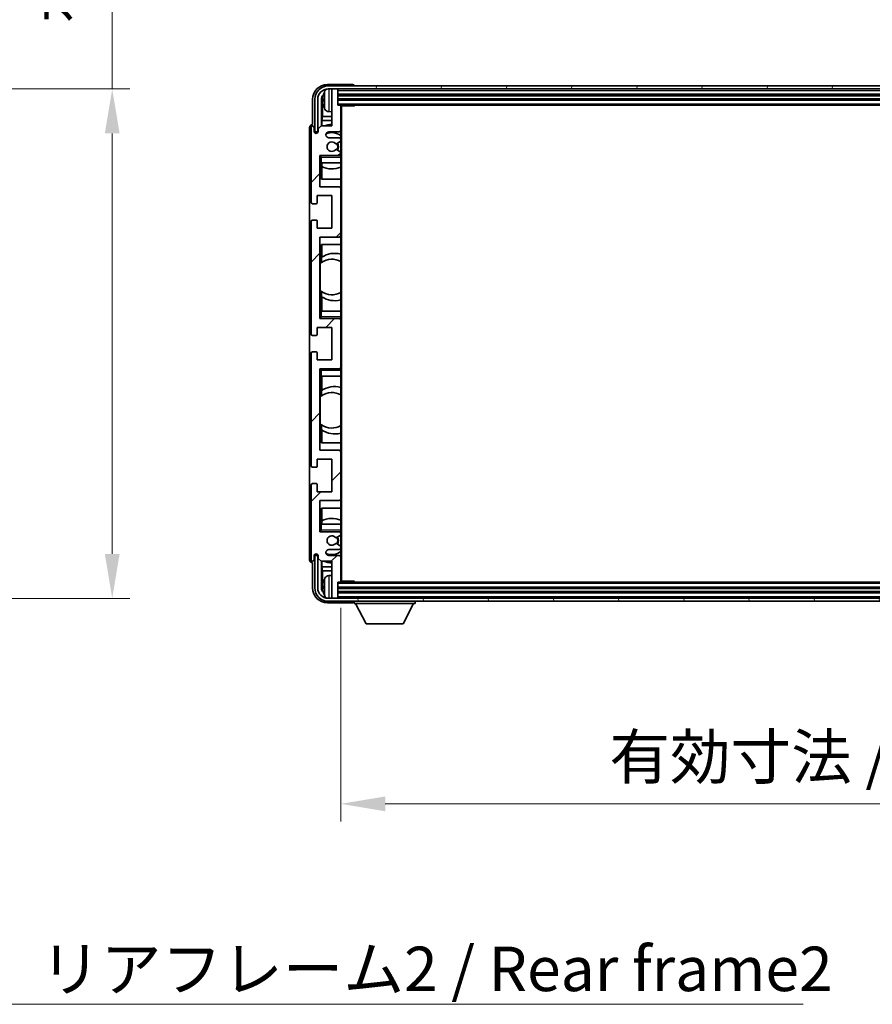
# Model space of a CAD drawing. Units: millimetres. Extents: x 8 to 12785, y 11 to 1697.
# Drawn here: x 3352 to 3640, y 1022 to 1355 of the extents above; entities that cross this region are included whole.
import ezdxf

# ---------------------------------------------------------------- set-up
doc = ezdxf.new("R2010")
doc.units = ezdxf.units.MM
for name, color, linetype, lineweight in [('Dimension (ISO)', 7, 'Continuous', 18), ('Dimension (ISO) @ 1', 7, 'Continuous', 18), ('Hatch (ISO)', 1, 'Continuous', 18), ('Symbol (ISO)', 7, 'Continuous', 18), ('Symbol (ISO) @ 1', 7, 'Continuous', 18), ('Visible (ISO)', 7, 'Continuous', 35), ('Visible Narrow (ISO)', 7, 'Continuous', 25)]:
    doc.layers.add(name, color=color, linetype=linetype, lineweight=lineweight)
doc.styles.add('Note Text (TK)', font='MS PGothic.ttf')
doc.dimstyles.new('Default - Method 1b (TK)', dxfattribs={"dimscale": 4, "dimtxt": 2.5, "dimasz": 2.5, "dimexe": 1, "dimexo": 1.5, "dimgap": 1, "dimtad": 1, "dimtoh": 1, "dimrnd": 1e-08, "dimdsep": 46, "dimtxsty": 'Note Text (TK)', "dimcen": 0.09, "dimdle": 5, "dimclrd": 100, "dimclre": 100, "dimclrt": 7, "dimadec": 1, "dimazin": 1, "dimtfac": 1, "dimtmove": 0, "dimatfit": 3, "dimfxl": 1, "dimtolj": 1, "dimlwd": -1, "dimlwe": -1, "dimarcsym": 0})
doc.dimstyles.new('Default - Method 1b (TK)$7', dxfattribs={"dimscale": 4, "dimtxt": 2.5, "dimasz": 2.5, "dimexe": 1, "dimexo": 1.5, "dimgap": 1, "dimtad": 1, "dimtoh": 1, "dimrnd": 1e-08, "dimdsep": 46, "dimtxsty": 'Note Text (TK)', "dimcen": 0.09, "dimdle": 5, "dimclrd": 100, "dimclre": 100, "dimclrt": 7, "dimadec": 1, "dimazin": 1, "dimtfac": 1, "dimtmove": 0, "dimatfit": 3, "dimfxl": 1, "dimtolj": 1, "dimlwd": -1, "dimlwe": -1, "dimarcsym": 0})

# ---------------------------------------------------------------- blocks, each defined once
blk = doc.blocks.new('*D56')
at = {"layer": 'Defpoints', "color": 0}
for p in [(3267.26, 1331.15), (3267.26, 1159.15), (3383.24, 1159.15)]:
    blk.add_point(p, dxfattribs=at)
at = {"layer": 'Dimension (ISO)', "color": 100}
for p, q in [((3383.24, 1331.15), (3383.24, 1587.09)), ((3276.26, 1331.15), (3389.24, 1331.15)), ((3383.24, 1174.15), (3383.24, 1316.15)), ((3276.26, 1159.15), (3389.24, 1159.15))]:
    blk.add_line(p, q, dxfattribs=at)
for points in [[(3380.74, 1316.15), (3385.74, 1316.15), (3383.24, 1331.15)], [(3380.74, 1174.15), (3385.74, 1174.15), (3383.24, 1159.15)]]:
    blk.add_solid(points, dxfattribs=at)
at = {"layer": 'Dimension (ISO)', "color": 7, "insert": (3367.35, 1353.36), "char_height": 15, "attachment_point": 4, "rotation": 90, "style": 'Note Text (TK)'}
blk.add_mtext('\\A1;\\fＭＳ Ｐゴシック|b0|i0;\\H15.0000;有効寸法 / Max dim. 172', dxfattribs=at)
blk = doc.blocks.new('*D59')
at = {"layer": 'Defpoints', "color": 0}
for p in [(3460.38, 1164.95), (3869.38, 1164.95), (3869.38, 1089.75)]:
    blk.add_point(p, dxfattribs=at)
at = {"layer": 'Dimension (ISO)', "color": 100}
for p, q in [((3460.38, 1155.95), (3460.38, 1083.75)), ((3869.38, 1155.95), (3869.38, 1083.75)), ((3475.38, 1089.75), (3854.38, 1089.75))]:
    blk.add_line(p, q, dxfattribs=at)
for points in [[(3475.38, 1092.25), (3475.38, 1087.25), (3460.38, 1089.75)], [(3854.38, 1092.25), (3854.38, 1087.25), (3869.38, 1089.75)]]:
    blk.add_solid(points, dxfattribs=at)
at = {"layer": 'Dimension (ISO)', "color": 7, "insert": (3551.06, 1105.64), "char_height": 15, "attachment_point": 4, "style": 'Note Text (TK)'}
blk.add_mtext('\\A1;\\fＭＳ Ｐゴシック|b0|i0;\\H15.0000;有効寸法 / Max dim. 409', dxfattribs=at)

msp = doc.modelspace()

# ---------------------------------------------------------------- hatches: boundary and pattern name
at = {"layer": 'Hatch (ISO)'}
h = msp.add_hatch(dxfattribs=at)
h.set_pattern_fill('ANSI31', color=256, scale=152.4, style=0)
h.set_pattern_definition([(45, (1494.622, -36.524), (-13.47038, 13.47038), [])])
edge = h.paths.add_edge_path()
edge.add_ellipse((3460.0806, 1164.9546), major_axis=(0, -0.3), ratio=1, start_angle=0, end_angle=90)
edge.add_line((3460.3806, 1164.9546), (3460.3806, 1173.1546))
edge.add_ellipse((3459.8806, 1173.1546), major_axis=(0.5, 0), ratio=1, start_angle=0, end_angle=90)
edge.add_line((3459.8806, 1173.6546), (3456.3806, 1173.6546))
edge.add_ellipse((3456.3806, 1174.6546), major_axis=(0, -1), ratio=1, start_angle=180, end_angle=360, ccw=False)
edge.add_line((3456.3806, 1175.6546), (3459.8806, 1175.6546))
edge.add_ellipse((3459.8806, 1176.1546), major_axis=(0, -0.5), ratio=1, start_angle=0, end_angle=90)
edge.add_line((3460.3806, 1176.1546), (3460.3806, 1176.6647))
edge.add_ellipse((3460.0806, 1176.6647), major_axis=(0.3, 0), ratio=1, start_angle=0, end_angle=60)
edge.add_line((3460.2306, 1176.9245), (3458.9574, 1177.6597))
edge.add_ellipse((3458.8074, 1177.3998), major_axis=(0.15, 0.2598), ratio=1, start_angle=0, end_angle=78.671012)
edge.add_ellipse((3457.3806, 1178.6546), major_axis=(1.2015, -1.0566), ratio=1, start_angle=82.662386, end_angle=360, ccw=False)
edge.add_ellipse((3458.8073, 1179.9094), major_axis=(-0.2253, -0.1981), ratio=1, start_angle=0, end_angle=77.981127)
edge.add_line((3458.9542, 1179.6478), (3460.2275, 1180.3628))
edge.add_ellipse((3460.0806, 1180.6244), major_axis=(0.1469, -0.2616), ratio=1, start_angle=0, end_angle=60.685474)
edge.add_line((3460.3806, 1180.6244), (3460.3806, 1181.1546))
edge.add_ellipse((3459.8806, 1181.1546), major_axis=(0.5, 0), ratio=1, start_angle=0, end_angle=90)
edge.add_line((3459.8806, 1181.6546), (3453.3806, 1181.6546))
edge.add_line((3453.3806, 1181.6546), (3453.3806, 1192.1546))
edge.add_line((3453.3806, 1192.1546), (3459.8806, 1192.1546))
edge.add_ellipse((3459.8806, 1192.6546), major_axis=(0, -0.5), ratio=1, start_angle=0, end_angle=90)
edge.add_line((3460.3806, 1192.6546), (3460.3806, 1208.6546))
edge.add_ellipse((3459.8806, 1208.6546), major_axis=(0.5, 0), ratio=1, start_angle=0, end_angle=90)
edge.add_line((3459.8806, 1209.1546), (3453.3806, 1209.1546))
edge.add_line((3453.3806, 1209.1546), (3453.3806, 1236.6546))
edge.add_line((3453.3806, 1236.6546), (3459.8806, 1236.6546))
edge.add_ellipse((3459.8806, 1237.1546), major_axis=(0, -0.5), ratio=1, start_angle=0, end_angle=90)
edge.add_line((3460.3806, 1237.1546), (3460.3806, 1253.1546))
edge.add_ellipse((3459.8806, 1253.1546), major_axis=(0.5, 0), ratio=1, start_angle=0, end_angle=90)
edge.add_line((3459.8806, 1253.6546), (3453.3806, 1253.6546))
edge.add_line((3453.3806, 1253.6546), (3453.3806, 1281.1546))
edge.add_line((3453.3806, 1281.1546), (3459.8806, 1281.1546))
edge.add_ellipse((3459.8806, 1281.6546), major_axis=(0, -0.5), ratio=1, start_angle=0, end_angle=90)
edge.add_line((3460.3806, 1281.6546), (3460.3806, 1297.6546))
edge.add_ellipse((3459.8806, 1297.6546), major_axis=(0.5, 0), ratio=1, start_angle=0, end_angle=90)
edge.add_line((3459.8806, 1298.1546), (3453.3806, 1298.1546))
edge.add_line((3453.3806, 1298.1546), (3453.3806, 1308.6546))
edge.add_line((3453.3806, 1308.6546), (3459.8806, 1308.6546))
edge.add_ellipse((3459.8806, 1309.1546), major_axis=(0, -0.5), ratio=1, start_angle=0, end_angle=90)
edge.add_line((3460.3806, 1309.1546), (3460.3806, 1309.6847))
edge.add_ellipse((3460.0806, 1309.6847), major_axis=(0.3, 0), ratio=1, start_angle=0, end_angle=60.685474)
edge.add_line((3460.2275, 1309.9463), (3458.9542, 1310.6613))
edge.add_ellipse((3458.8073, 1310.3997), major_axis=(0.1469, 0.2616), ratio=1, start_angle=0, end_angle=77.981127)
edge.add_ellipse((3457.3806, 1311.6546), major_axis=(1.2014, -1.0567), ratio=1, start_angle=82.662386, end_angle=360, ccw=False)
edge.add_ellipse((3458.8074, 1312.9093), major_axis=(-0.2253, -0.1981), ratio=1, start_angle=0, end_angle=78.671012)
edge.add_line((3458.9574, 1312.6495), (3460.2306, 1313.3846))
edge.add_ellipse((3460.0806, 1313.6444), major_axis=(0.15, -0.2598), ratio=1, start_angle=0, end_angle=60)
edge.add_line((3460.3806, 1313.6444), (3460.3806, 1314.1546))
edge.add_ellipse((3459.8806, 1314.1546), major_axis=(0.5, 0), ratio=1, start_angle=0, end_angle=90)
edge.add_line((3459.8806, 1314.6546), (3456.3806, 1314.6546))
edge.add_ellipse((3456.3806, 1315.6546), major_axis=(0, -1), ratio=1, start_angle=180, end_angle=360, ccw=False)
edge.add_line((3456.3806, 1316.6546), (3459.8806, 1316.6546))
edge.add_ellipse((3459.8806, 1317.1546), major_axis=(0, -0.5), ratio=1, start_angle=0, end_angle=90)
edge.add_line((3460.3806, 1317.1546), (3460.3806, 1325.3546))
edge.add_ellipse((3460.0806, 1325.3546), major_axis=(0.3, 0), ratio=1, start_angle=0, end_angle=90)
edge.add_line((3460.0806, 1325.6546), (3459.3806, 1325.6546))
edge.add_line((3459.3806, 1325.6546), (3459.3806, 1330.8546))
edge.add_ellipse((3459.0806, 1330.8546), major_axis=(0.3, 0), ratio=1, start_angle=0, end_angle=90)
edge.add_line((3459.0806, 1331.1546), (3457.6806, 1331.1546))
edge.add_ellipse((3457.6806, 1330.8546), major_axis=(0, 0.3), ratio=1, start_angle=0, end_angle=90)
edge.add_line((3457.3806, 1330.8546), (3457.3806, 1318.6546))
edge.add_line((3457.3806, 1318.6546), (3453.7306, 1318.6546))
edge.add_line((3453.7306, 1318.6546), (3452.7306, 1317.6546))
edge.add_line((3452.7306, 1317.6546), (3452.7306, 1316.7546))
edge.add_ellipse((3452.0556, 1316.8343), major_axis=(0.675, -0.0797), ratio=1, start_angle=193.465843, end_angle=360, ccw=False)
edge.add_line((3451.3806, 1316.7546), (3451.3806, 1318.1546))
edge.add_ellipse((3450.8806, 1318.1546), major_axis=(0.5, 0), ratio=1, start_angle=0, end_angle=180)
edge.add_line((3450.3806, 1318.1546), (3450.3806, 1292.9046))
edge.add_ellipse((3450.8806, 1292.9046), major_axis=(-0.5, 0), ratio=1, start_angle=0, end_angle=90)
edge.add_line((3450.8806, 1292.4046), (3452.0806, 1292.4046))
edge.add_ellipse((3452.0806, 1292.7046), major_axis=(0, -0.3), ratio=1, start_angle=0, end_angle=90)
edge.add_line((3452.3806, 1292.7046), (3452.3806, 1295.1546))
edge.add_line((3452.3806, 1295.1546), (3457.3806, 1295.1546))
edge.add_line((3457.3806, 1295.1546), (3457.3806, 1284.1546))
edge.add_line((3457.3806, 1284.1546), (3452.3806, 1284.1546))
edge.add_line((3452.3806, 1284.1546), (3452.3806, 1286.6046))
edge.add_ellipse((3452.0806, 1286.6046), major_axis=(0.3, 0), ratio=1, start_angle=0, end_angle=90)
edge.add_line((3452.0806, 1286.9046), (3450.8806, 1286.9046))
edge.add_ellipse((3450.8806, 1286.4046), major_axis=(0, 0.5), ratio=1, start_angle=0, end_angle=90)
edge.add_line((3450.3806, 1286.4046), (3450.3806, 1248.4046))
edge.add_ellipse((3450.8806, 1248.4046), major_axis=(-0.5, 0), ratio=1, start_angle=0, end_angle=90)
edge.add_line((3450.8806, 1247.9046), (3452.0806, 1247.9046))
edge.add_ellipse((3452.0806, 1248.2046), major_axis=(0, -0.3), ratio=1, start_angle=0, end_angle=90)
edge.add_line((3452.3806, 1248.2046), (3452.3806, 1250.6546))
edge.add_line((3452.3806, 1250.6546), (3457.3806, 1250.6546))
edge.add_line((3457.3806, 1250.6546), (3457.3806, 1239.6546))
edge.add_line((3457.3806, 1239.6546), (3452.3806, 1239.6546))
edge.add_line((3452.3806, 1239.6546), (3452.3806, 1242.1046))
edge.add_ellipse((3452.0806, 1242.1046), major_axis=(0.3, 0), ratio=1, start_angle=0, end_angle=90)
edge.add_line((3452.0806, 1242.4046), (3450.8806, 1242.4046))
edge.add_ellipse((3450.8806, 1241.9046), major_axis=(0, 0.5), ratio=1, start_angle=0, end_angle=90)
edge.add_line((3450.3806, 1241.9046), (3450.3806, 1203.9046))
edge.add_ellipse((3450.8806, 1203.9046), major_axis=(-0.5, 0), ratio=1, start_angle=0, end_angle=90)
edge.add_line((3450.8806, 1203.4046), (3452.0806, 1203.4046))
edge.add_ellipse((3452.0806, 1203.7046), major_axis=(0, -0.3), ratio=1, start_angle=0, end_angle=90)
edge.add_line((3452.3806, 1203.7046), (3452.3806, 1206.1546))
edge.add_line((3452.3806, 1206.1546), (3457.3806, 1206.1546))
edge.add_line((3457.3806, 1206.1546), (3457.3806, 1195.1546))
edge.add_line((3457.3806, 1195.1546), (3452.3806, 1195.1546))
edge.add_line((3452.3806, 1195.1546), (3452.3806, 1197.6046))
edge.add_ellipse((3452.0806, 1197.6046), major_axis=(0.3, 0), ratio=1, start_angle=0, end_angle=90)
edge.add_line((3452.0806, 1197.9046), (3450.8806, 1197.9046))
edge.add_ellipse((3450.8806, 1197.4046), major_axis=(0, 0.5), ratio=1, start_angle=0, end_angle=90)
edge.add_line((3450.3806, 1197.4046), (3450.3806, 1172.1546))
edge.add_ellipse((3450.8806, 1172.1546), major_axis=(-0.5, 0), ratio=1, start_angle=0, end_angle=180)
edge.add_line((3451.3806, 1172.1546), (3451.3806, 1173.5546))
edge.add_ellipse((3452.0556, 1173.4749), major_axis=(-0.675, 0.0797), ratio=1, start_angle=193.465843, end_angle=360, ccw=False)
edge.add_line((3452.7306, 1173.5546), (3452.7306, 1172.6546))
edge.add_line((3452.7306, 1172.6546), (3453.7306, 1171.6546))
edge.add_line((3453.7306, 1171.6546), (3457.3806, 1171.6546))
edge.add_line((3457.3806, 1171.6546), (3457.3806, 1159.4546))
edge.add_ellipse((3457.6806, 1159.4546), major_axis=(-0.3, 0), ratio=1, start_angle=0, end_angle=90)
edge.add_line((3457.6806, 1159.1546), (3459.0806, 1159.1546))
edge.add_ellipse((3459.0806, 1159.4546), major_axis=(0, -0.3), ratio=1, start_angle=0, end_angle=90)
edge.add_line((3459.3806, 1159.4546), (3459.3806, 1164.6546))
edge.add_line((3459.3806, 1164.6546), (3460.0806, 1164.6546))
h = msp.add_hatch(dxfattribs=at)
h.set_pattern_fill('ANSI31', color=256, scale=152.4, angle=14.999978, style=0)
h.set_pattern_definition([(60, (1494.622, -36.524), (-16.49778, 9.525), [])])
edge = h.paths.add_edge_path()
edge.add_ellipse((3873.6306, 1327.6546), major_axis=(0, 3.5), ratio=1, start_angle=270, end_angle=360)
edge.add_line((3873.6306, 1331.1546), (3872.0806, 1331.1546))
edge.add_line((3872.0806, 1331.1546), (3870.6806, 1331.1546))
edge.add_line((3870.6806, 1331.1546), (3459.0806, 1331.1546))
edge.add_line((3459.0806, 1331.1546), (3457.6806, 1331.1546))
edge.add_line((3457.6806, 1331.1546), (3456.1306, 1331.1546))
edge.add_ellipse((3456.1306, 1327.6546), major_axis=(-3.5, 0), ratio=1, start_angle=270, end_angle=360)
edge.add_line((3452.6306, 1327.6546), (3452.6306, 1316.6546))
edge.add_line((3452.6306, 1316.6546), (3451.6306, 1316.6546))
edge.add_line((3451.6306, 1316.6546), (3451.6306, 1327.6546))
edge.add_ellipse((3456.1306, 1327.6546), major_axis=(0, 4.5), ratio=1, start_angle=0, end_angle=90, ccw=False)
edge.add_line((3456.1306, 1332.1546), (3873.6306, 1332.1546))
edge.add_ellipse((3873.6306, 1327.6546), major_axis=(4.5, 0), ratio=1, start_angle=0, end_angle=90, ccw=False)
edge.add_line((3878.1306, 1327.6546), (3878.1306, 1316.6546))
edge.add_line((3878.1306, 1316.6546), (3877.1306, 1316.6546))
edge.add_line((3877.1306, 1316.6546), (3877.1306, 1327.6546))
h = msp.add_hatch(dxfattribs=at)
h.set_pattern_fill('ANSI31', color=256, scale=152.4, angle=75.000175, style=0)
h.set_pattern_definition([(120.0002, (1494.622, -36.524), (-16.49775, -9.52505), [])])
edge = h.paths.add_edge_path()
edge.add_ellipse((3456.1306, 1162.6546), major_axis=(0, -3.5), ratio=1, start_angle=270, end_angle=360)
edge.add_line((3456.1306, 1159.1546), (3457.6806, 1159.1546))
edge.add_line((3457.6806, 1159.1546), (3459.0806, 1159.1546))
edge.add_line((3459.0806, 1159.1546), (3870.6806, 1159.1546))
edge.add_line((3870.6806, 1159.1546), (3872.0806, 1159.1546))
edge.add_line((3872.0806, 1159.1546), (3873.6306, 1159.1546))
edge.add_ellipse((3873.6306, 1162.6546), major_axis=(3.5, 0), ratio=1, start_angle=270, end_angle=360)
edge.add_line((3877.1306, 1162.6546), (3877.1306, 1173.6546))
edge.add_line((3877.1306, 1173.6546), (3878.1306, 1173.6546))
edge.add_line((3878.1306, 1173.6546), (3878.1306, 1162.6546))
edge.add_ellipse((3873.6306, 1162.6546), major_axis=(0, -4.5), ratio=1, start_angle=0, end_angle=90, ccw=False)
edge.add_line((3873.6306, 1158.1546), (3456.1306, 1158.1546))
edge.add_ellipse((3456.1306, 1162.6546), major_axis=(-4.5, 0), ratio=1, start_angle=0, end_angle=90, ccw=False)
edge.add_line((3451.6306, 1162.6546), (3451.6306, 1173.6546))
edge.add_line((3451.6306, 1173.6546), (3452.6306, 1173.6546))
edge.add_line((3452.6306, 1173.6546), (3452.6306, 1162.6546))

# ---------------------------------------------------------------- linework, layer by layer
at = {"layer": 'Visible (ISO)'}
for p, q in [((3464.3809, 1332.6546), (3455.8776, 1332.6546)), ((3873.6306, 1332.1546), (3456.1306, 1332.1546)), ((3456.1306, 1331.1546), (3873.6306, 1331.1546)), ((3457.3806, 1330.8546), (3457.3806, 1331.1546)), ((3457.3806, 1330.8546), (3457.3806, 1318.6546)), ((3459.0806, 1331.1546), (3457.6806, 1331.1546)), ((3459.3806, 1330.8546), (3459.3806, 1331.1546)), ((3459.3806, 1325.6546), (3459.3806, 1330.8546)), ((3464.8806, 1332.1546), (3464.8806, 1332.1549)), ((3450.8806, 1327.6576), (3450.8806, 1319.1546)), ((3451.6306, 1327.6546), (3451.6306, 1316.6546)), ((3452.6306, 1316.6546), (3452.6306, 1327.6546)), ((3453.8824, 1318.6546), (3453.8824, 1327.654)), ((3454.2316, 1327.3048), (3454.2316, 1321.892)), ((3454.6666, 1327.6869), (3454.6666, 1327.1222)), ((3459.3806, 1329.1546), (3870.3806, 1329.1546)), ((3459.3806, 1327.6546), (3870.3806, 1327.6546)), ((3456.3217, 1323.4972), (3457.3806, 1323.4046)), ((3460.0806, 1325.6546), (3459.3806, 1325.6546)), ((3460.0806, 1325.6546), (3869.6806, 1325.6546)), ((3460.3764, 1325.4046), (3464.9511, 1325.4046)), ((3460.3806, 1325.4046), (3460.3806, 1325.3546)), ((3460.3806, 1317.1546), (3460.3806, 1325.3546)), ((3460.6306, 1164.9046), (3460.6306, 1325.4046)), ((3464.9511, 1325.4046), (3464.9511, 1325.6546)), ((3465.2012, 1325.6546), (3464.9511, 1325.4046)), ((3454.0396, 1320.4829), (3454.2316, 1321.892)), ((3457.3806, 1320.4829), (3454.0396, 1320.4829)), ((3454.0396, 1320.4829), (3454.0396, 1318.6546)), ((3457.3806, 1321.892), (3454.2316, 1321.892)), ((3449.8806, 1318.1552), (3449.8806, 1172.154)), ((3450.3806, 1318.1546), (3450.3806, 1292.9046)), ((3450.8806, 1319.1546), (3450.88, 1319.1546)), ((3451.3806, 1316.7546), (3451.3806, 1318.1546)), ((3451.6306, 1316.6546), (3452.6306, 1316.6546)), ((3453.7306, 1318.6546), (3452.7306, 1317.6546)), ((3452.7306, 1317.6546), (3452.7306, 1316.7546)), ((3457.3806, 1318.6546), (3453.7306, 1318.6546)), ((3456.3806, 1316.6546), (3459.8806, 1316.6546)), ((3460.3806, 1317.1546), (3460.3806, 1314.1546)), ((3459.8806, 1314.6546), (3456.3806, 1314.6546)), ((3458.9574, 1312.6495), (3460.2306, 1313.3846)), ((3460.3806, 1313.6444), (3460.3806, 1314.1546)), ((3460.3806, 1313.6444), (3460.3806, 1309.6847)), ((3460.2275, 1309.9463), (3458.9542, 1310.6613)), ((3453.3806, 1298.1546), (3453.3806, 1308.6546)), ((3453.3806, 1308.6546), (3459.8806, 1308.6546)), ((3453.8806, 1308.1546), (3453.3806, 1308.6546)), ((3460.3806, 1308.6546), (3459.8806, 1308.6546)), ((3460.3806, 1309.1546), (3460.3806, 1309.6847)), ((3460.3806, 1309.1546), (3460.3806, 1308.6546)), ((3460.3806, 1308.6546), (3460.3806, 1308.1546)), ((3460.3806, 1306.1546), (3460.3806, 1308.1546)), ((3453.8806, 1306.1546), (3453.3806, 1306.1546)), ((3453.8806, 1306.1546), (3460.3806, 1306.1546)), ((3453.8831, 1300.6546), (3453.8831, 1306.1546)), ((3453.9529, 1304.9837), (3453.9529, 1306.1546)), ((3454.0402, 1304.9395), (3454.0402, 1300.6546)), ((3460.3806, 1306.1546), (3460.3806, 1297.6546)), ((3460.3806, 1300.6546), (3453.8831, 1300.6546)), ((3459.8806, 1298.1546), (3453.3806, 1298.1546)), ((3460.3806, 1281.6546), (3460.3806, 1297.6546)), ((3452.3806, 1292.7046), (3452.3806, 1295.1546)), ((3452.3806, 1295.1546), (3457.3806, 1295.1546)), ((3457.3806, 1295.1546), (3457.3806, 1284.1546)), ((3450.8806, 1292.4046), (3452.0806, 1292.4046)), ((3452.0806, 1286.9046), (3450.8806, 1286.9046)), ((3450.3806, 1286.4046), (3450.3806, 1248.4046)), ((3452.3806, 1284.1546), (3452.3806, 1286.6046)), ((3457.3806, 1284.1546), (3452.3806, 1284.1546)), ((3453.3806, 1253.6546), (3453.3806, 1281.1546)), ((3453.3806, 1281.1546), (3459.8806, 1281.1546)), ((3460.3806, 1281.6546), (3460.3806, 1256.1546)), ((3453.8831, 1272.5297), (3453.8831, 1278.6546)), ((3453.8831, 1278.6546), (3460.3806, 1278.6546)), ((3454.0402, 1278.6546), (3454.0402, 1274.3747)), ((3453.9354, 1272.5669), (3453.9354, 1274.3059)), ((3453.3831, 1263.1803), (3453.3831, 1272.1289)), ((3453.8831, 1256.1546), (3453.8831, 1262.7794)), ((3453.9354, 1261.0032), (3453.9354, 1262.7423)), ((3454.0402, 1260.9344), (3454.0402, 1256.1546)), ((3453.3806, 1256.1546), (3453.8806, 1256.1546)), ((3453.8806, 1254.1546), (3453.3806, 1253.6546)), ((3459.8806, 1253.6546), (3453.3806, 1253.6546)), ((3460.3806, 1256.1546), (3453.8806, 1256.1546)), ((3459.8806, 1253.6546), (3460.3806, 1253.6546)), ((3460.3806, 1254.1546), (3460.3806, 1256.1546)), ((3460.3806, 1254.1546), (3460.3806, 1253.6546)), ((3460.3806, 1253.6546), (3460.3806, 1253.1546)), ((3452.3806, 1248.2046), (3452.3806, 1250.6546)), ((3452.3806, 1250.6546), (3457.3806, 1250.6546)), ((3457.3806, 1250.6546), (3457.3806, 1239.6546)), ((3460.3806, 1237.1546), (3460.3806, 1253.1546)), ((3450.8806, 1247.9046), (3452.0806, 1247.9046)), ((3450.3806, 1241.9046), (3450.3806, 1203.9046)), ((3452.0806, 1242.4046), (3450.8806, 1242.4046)), ((3452.3806, 1239.6546), (3452.3806, 1242.1046)), ((3457.3806, 1239.6546), (3452.3806, 1239.6546)), ((3460.3806, 1237.1546), (3460.3806, 1236.6546)), ((3453.3806, 1209.1546), (3453.3806, 1236.6546)), ((3453.3806, 1236.6546), (3459.8806, 1236.6546)), ((3453.8806, 1236.1546), (3453.3806, 1236.6546)), ((3453.8806, 1234.1546), (3453.3806, 1234.1546)), ((3453.8806, 1234.1546), (3460.3806, 1234.1546)), ((3453.8831, 1227.5297), (3453.8831, 1234.1546)), ((3454.0402, 1234.1546), (3454.0402, 1229.3747)), ((3460.3806, 1236.6546), (3459.8806, 1236.6546)), ((3460.3806, 1236.6546), (3460.3806, 1236.1546)), ((3460.3806, 1234.1546), (3460.3806, 1236.1546)), ((3460.3806, 1234.1546), (3460.3806, 1208.6546)), ((3453.3831, 1218.1803), (3453.3831, 1227.1289)), ((3453.9354, 1227.5669), (3453.9354, 1229.3059)), ((3453.8831, 1211.6546), (3453.8831, 1217.7794)), ((3453.9354, 1216.0032), (3453.9354, 1217.7423)), ((3454.0402, 1215.9344), (3454.0402, 1211.6546)), ((3460.3806, 1211.6546), (3453.8831, 1211.6546)), ((3459.8806, 1209.1546), (3453.3806, 1209.1546)), ((3460.3806, 1192.6546), (3460.3806, 1208.6546)), ((3452.3806, 1203.7046), (3452.3806, 1206.1546)), ((3452.3806, 1206.1546), (3457.3806, 1206.1546)), ((3457.3806, 1206.1546), (3457.3806, 1195.1546)), ((3450.8806, 1203.4046), (3452.0806, 1203.4046)), ((3450.3806, 1197.4046), (3450.3806, 1172.1546)), ((3452.0806, 1197.9046), (3450.8806, 1197.9046)), ((3452.3806, 1195.1546), (3452.3806, 1197.6046)), ((3457.3806, 1195.1546), (3452.3806, 1195.1546)), ((3453.3806, 1181.6546), (3453.3806, 1192.1546)), ((3453.3806, 1192.1546), (3459.8806, 1192.1546)), ((3460.3806, 1192.6546), (3460.3806, 1184.1546)), ((3453.8831, 1184.1546), (3453.8831, 1189.6546)), ((3453.8831, 1189.6546), (3460.3806, 1189.6546)), ((3454.0402, 1189.6546), (3454.0402, 1185.3696)), ((3453.3806, 1184.1546), (3453.8806, 1184.1546)), ((3460.3806, 1184.1546), (3453.8806, 1184.1546)), ((3453.9529, 1184.1546), (3453.9529, 1185.3255)), ((3460.3806, 1182.1546), (3460.3806, 1184.1546)), ((3453.8806, 1182.1546), (3453.3806, 1181.6546)), ((3459.8806, 1181.6546), (3453.3806, 1181.6546)), ((3458.9542, 1179.6478), (3460.2275, 1180.3628)), ((3459.8806, 1181.6546), (3460.3806, 1181.6546)), ((3460.3806, 1182.1546), (3460.3806, 1181.6546)), ((3460.3806, 1181.6546), (3460.3806, 1181.1546)), ((3460.3806, 1180.6244), (3460.3806, 1181.1546)), ((3460.3806, 1180.6244), (3460.3806, 1176.6647)), ((3460.2306, 1176.9245), (3458.9574, 1177.6597)), ((3452.6306, 1173.6546), (3451.6306, 1173.6546)), ((3451.6306, 1173.6546), (3451.6306, 1162.6546)), ((3452.6306, 1162.6546), (3452.6306, 1173.6546)), ((3456.3806, 1175.6546), (3459.8806, 1175.6546)), ((3459.8806, 1173.6546), (3456.3806, 1173.6546)), ((3460.3806, 1176.1546), (3460.3806, 1176.6647)), ((3460.3806, 1176.1546), (3460.3806, 1173.1546)), ((3450.88, 1171.1546), (3450.8806, 1171.1546)), ((3450.8806, 1171.1546), (3450.8806, 1162.6515)), ((3451.3806, 1172.1546), (3451.3806, 1173.5546)), ((3452.7306, 1173.5546), (3452.7306, 1172.6546)), ((3452.7306, 1172.6546), (3453.7306, 1171.6546)), ((3453.7306, 1171.6546), (3457.3806, 1171.6546)), ((3453.8824, 1162.6552), (3453.8824, 1171.6546)), ((3454.0396, 1171.6546), (3454.0396, 1169.8263)), ((3457.3806, 1171.6546), (3457.3806, 1159.4546)), ((3460.3806, 1164.9546), (3460.3806, 1173.1546)), ((3454.0396, 1169.8263), (3454.2316, 1168.4172)), ((3454.0396, 1169.8263), (3457.3806, 1169.8263)), ((3454.2316, 1168.4172), (3454.2316, 1163.0044)), ((3454.2316, 1168.4172), (3457.3806, 1168.4172)), ((3456.3217, 1166.8119), (3457.3806, 1166.9046)), ((3459.3806, 1159.4546), (3459.3806, 1164.6546)), ((3459.3806, 1164.6546), (3460.0806, 1164.6546)), ((3869.6806, 1164.6546), (3460.0806, 1164.6546)), ((3460.3764, 1164.9046), (3464.9511, 1164.9046)), ((3460.3806, 1164.9546), (3460.3806, 1164.9046)), ((3464.9511, 1164.6546), (3464.9511, 1164.9046)), ((3465.2012, 1164.6546), (3464.9511, 1164.9046)), ((3454.6666, 1163.1869), (3454.6666, 1162.6222)), ((3870.3806, 1162.6546), (3459.3806, 1162.6546)), ((3870.3806, 1161.1546), (3459.3806, 1161.1546)), ((3455.8776, 1157.6546), (3464.3809, 1157.6546)), ((3873.6306, 1159.1546), (3456.1306, 1159.1546)), ((3456.1306, 1158.1546), (3873.6306, 1158.1546)), ((3457.3806, 1159.1546), (3457.3806, 1159.4546)), ((3457.6806, 1159.1546), (3459.0806, 1159.1546)), ((3459.3806, 1159.1546), (3459.3806, 1159.4546)), ((3464.8806, 1158.1546), (3464.8806, 1157.4546)), ((3464.8806, 1157.4546), (3485.4806, 1157.4546)), ((3468.9306, 1150.5546), (3465.3806, 1157.4546)), ((3481.4306, 1150.5546), (3484.9806, 1157.4546)), ((3485.4806, 1158.1546), (3485.4806, 1157.4546)), ((3468.9306, 1150.5546), (3481.4306, 1150.5546))]:
    msp.add_line(p, q, dxfattribs=at)
for centre, radius, start, end in [((3456.1306, 1327.6546), 4.5, 90, 180), ((3456.1306, 1327.6546), 3.5, 90, 180), ((3460.7806, 1327.4046), 6.5, 151.827266, 159.960393), ((3456.4611, 1329.718), 1.6, 118.15067, 151.827266), ((3457.6806, 1330.8546), 0.3, 90, 180), ((3459.0806, 1330.8546), 0.3, 0, 90), ((3454.7912, 1329.5892), 0.1246, 159.960393, 178.185174), ((3454.7912, 1325.2199), 0.1246, 181.814826, 200.039607), ((3460.7806, 1327.4046), 6.5, 200.039607, 208.172734), ((3456.4611, 1325.0911), 1.6, 208.172734, 265), ((3460.0806, 1325.3546), 0.3, 0, 90), ((3450.8806, 1318.1546), 0.5, 0, 180), ((3452.0556, 1316.8343), 0.6797, 186.732921, 353.267079), ((3457.3806, 1311.6546), 7.5, 90, 111.03947), ((3456.3806, 1315.6546), 1, 90, 270), ((3459.8806, 1317.1546), 0.5, 270, 0), ((3457.3806, 1311.6546), 4.75, 50.833289, 114.136249), ((3459.8806, 1314.1546), 0.5, 0, 90), ((3460.0806, 1313.6444), 0.3, 300, 0), ((3457.3806, 1311.6546), 1.6, 41.328988, 318.666601), ((3458.8073, 1310.3997), 0.3, 60.685474, 138.666601), ((3458.8074, 1312.9093), 0.3, 221.328988, 300), ((3457.3806, 1311.6546), 2, 327.944419, 32.098648), ((3457.3806, 1311.6546), 2.25, 328.249176, 31.865377), ((3459.8806, 1309.1546), 0.5, 270, 0), ((3460.0806, 1309.6847), 0.3, 0, 60.685474), ((3457.3806, 1311.6546), 7.5, 242.804416, 293.578178), ((3459.8806, 1297.6546), 0.5, 0, 90), ((3450.8806, 1292.9046), 0.5, 180, 270), ((3452.0806, 1292.7046), 0.3, 270, 0), ((3450.8806, 1286.4046), 0.5, 90, 180), ((3452.0806, 1286.6046), 0.3, 0, 90), ((3459.8806, 1281.6546), 0.5, 270, 0), ((3458.3806, 1267.6546), 8, 75.522488, 123.75533), ((3457.3806, 1267.6546), 6, 60, 125.043401), ((3457.3806, 1267.6546), 6, 125.656675, 131.779085), ((3457.3806, 1267.6546), 6, 125.043401, 125.656675), ((3457.3806, 1267.6546), 6, 228.220915, 234.343325), ((3457.3806, 1267.6546), 6, 234.343325, 234.956599), ((3457.3806, 1267.6546), 6, 234.956599, 300), ((3458.3806, 1267.6546), 8, 236.24467, 284.477512), ((3459.8806, 1253.1546), 0.5, 0, 90), ((3450.8806, 1248.4046), 0.5, 180, 270), ((3452.0806, 1248.2046), 0.3, 270, 0), ((3450.8806, 1241.9046), 0.5, 90, 180), ((3452.0806, 1242.1046), 0.3, 0, 90), ((3459.8806, 1237.1546), 0.5, 270, 0), ((3458.3806, 1222.6546), 8, 75.522488, 123.75533), ((3457.3806, 1222.6546), 6, 125.656675, 131.779085), ((3457.3806, 1222.6546), 6, 125.043401, 125.656675), ((3457.3806, 1222.6546), 6, 60, 125.043401), ((3457.3806, 1222.6546), 6, 228.220915, 234.343325), ((3457.3806, 1222.6546), 6, 234.343325, 234.956599), ((3457.3806, 1222.6546), 6, 234.956599, 300), ((3458.3806, 1222.6546), 8, 236.24467, 284.477512), ((3459.8806, 1208.6546), 0.5, 0, 90), ((3450.8806, 1203.9046), 0.5, 180, 270), ((3452.0806, 1203.7046), 0.3, 270, 0), ((3450.8806, 1197.4046), 0.5, 90, 180), ((3452.0806, 1197.6046), 0.3, 0, 90), ((3459.8806, 1192.6546), 0.5, 270, 0), ((3457.3806, 1178.6546), 7.5, 66.421822, 117.195584), ((3459.8806, 1181.1546), 0.5, 0, 90), ((3460.0806, 1180.6244), 0.3, 299.314526, 0), ((3457.3806, 1178.6546), 1.6, 41.333399, 318.671012), ((3458.8073, 1179.9094), 0.3, 221.333399, 299.314526), ((3458.8074, 1177.3998), 0.3, 60, 138.671012), ((3457.3806, 1178.6546), 2, 327.901352, 32.055581), ((3457.3806, 1178.6546), 2.25, 328.134623, 31.750824), ((3452.0556, 1173.4749), 0.6797, 6.732921, 173.267079), ((3456.3806, 1174.6546), 1, 90, 270), ((3457.3806, 1178.6546), 4.75, 245.863751, 309.166711), ((3459.8806, 1176.1546), 0.5, 270, 0), ((3459.8806, 1173.1546), 0.5, 0, 90), ((3460.0806, 1176.6647), 0.3, 0, 60), ((3450.8806, 1172.1546), 0.5, 180, 0), ((3457.3806, 1178.6546), 7.5, 248.96053, 270), ((3454.7912, 1165.0892), 0.1246, 159.960393, 178.185174), ((3460.7806, 1162.9046), 6.5, 151.827266, 159.960393), ((3456.4611, 1165.218), 1.6, 95, 151.827266), ((3460.0806, 1164.9546), 0.3, 270, 0), ((3456.1306, 1162.6546), 4.5, 180, 270), ((3456.1306, 1162.6546), 3.5, 180, 270), ((3454.7912, 1160.7199), 0.1246, 181.814826, 200.039607), ((3460.7806, 1162.9046), 6.5, 200.039607, 208.172734), ((3456.4611, 1160.5911), 1.6, 208.172734, 241.84933), ((3457.6806, 1159.4546), 0.3, 180, 270), ((3459.0806, 1159.4546), 0.3, 270, 0)]:
    msp.add_arc(centre, radius, start, end, dxfattribs=at)
for centre, major_axis, ratio, start_param, end_param in [((3455.8837, 1327.6515), (-3.5398, 3.5398), 0.99878277, 5.49839613, 7.06797448), ((3464.3803, 1332.1543), (0.354, 0.354), 0.99878277, 5.49839613, 7.06797448), ((3455.8837, 1327.6515), (-1.4159, 1.4159), 0.99878277, 6.24812204, 7.06797448), ((3456.2329, 1327.3023), (-1.4159, 1.4159), 0.99878277, 0.49163582, 0.78478918), ((3460.7684, 1327.3974), (-3.2829, 5.6083), 0.99488747, 0.69485901, 0.93384331), ((3460.7684, 1327.2649), (-6.4737, 0.5671), 0.05101764, 0.10959827, 0.34858257), ((3460.7684, 1327.5442), (-6.4737, -0.5671), 0.05101764, 5.93460274, 6.17358703), ((3460.7684, 1327.4117), (3.2829, 5.6083), 0.99488747, 2.20774935, 2.44673364), ((3450.8812, 1318.154), (-0.708, 0.708), 0.99878277, 5.49839613, 7.06797448), ((3450.8812, 1172.1552), (-0.708, -0.708), 0.99878277, 5.49839613, 7.06797448), ((3460.7684, 1162.8974), (-3.2829, 5.6083), 0.99488747, 0.69485901, 0.93384331), ((3455.8837, 1162.6576), (-3.5398, -3.5398), 0.99878277, 5.49839613, 7.06797448), ((3455.8837, 1162.6576), (-1.4159, -1.4159), 0.99878277, 5.49839613, 6.31824857), ((3456.2329, 1163.0068), (-1.4159, -1.4159), 0.99878277, 5.49839613, 5.79154949), ((3460.7684, 1162.7649), (-6.4737, 0.5671), 0.05101764, 0.10959827, 0.34858257), ((3460.7684, 1163.0442), (-6.4737, -0.5671), 0.05101764, 5.93460274, 6.17358703), ((3460.7684, 1162.9117), (3.2829, 5.6083), 0.99488747, 2.20774935, 2.44673364), ((3464.3803, 1158.1549), (0.354, -0.354), 0.99878277, 5.49839613, 7.06797448)]:
    msp.add_ellipse(centre, major_axis=major_axis, ratio=ratio, start_param=start_param, end_param=end_param, dxfattribs=at)
for points, knots in [([(3454.3304, 1327.7925), (3454.326, 1327.795), (3454.3223, 1327.8058), (3454.3177, 1327.8441), (3454.3167, 1327.8715), (3454.3174, 1327.9334), (3454.3191, 1327.972), (3454.3242, 1328.044), (3454.3271, 1328.0761), (3454.3304, 1328.1073)], [0, 0, 0, 0, 0.0124997785, 0.0124997785, 0.0249995571, 0.0249995571, 0.0375236714, 0.0375236714, 0.0466766062, 0.0466766062, 0.0466766062, 0.0466766062]), ([(3454.3304, 1326.7019), (3454.326, 1326.7432), (3454.3223, 1326.787), (3454.3177, 1326.8667), (3454.3167, 1326.9027), (3454.3174, 1326.9586), (3454.3191, 1326.9823), (3454.3242, 1327.0083), (3454.3271, 1327.0147), (3454.3304, 1327.0166)], [0, 0, 0, 0, 0.0125039067, 0.0125039067, 0.0250078135, 0.0250078135, 0.0375277995, 0.0375277995, 0.0466766392, 0.0466766392, 0.0466766392, 0.0466766392]), ([(3454.3304, 1163.2925), (3454.326, 1163.295), (3454.3223, 1163.3058), (3454.3177, 1163.3441), (3454.3167, 1163.3715), (3454.3174, 1163.4334), (3454.3191, 1163.472), (3454.3242, 1163.544), (3454.3271, 1163.5761), (3454.3304, 1163.6073)], [0, 0, 0, 0, 0.0124997785, 0.0124997785, 0.0249995571, 0.0249995571, 0.0375236714, 0.0375236714, 0.0466766062, 0.0466766062, 0.0466766062, 0.0466766062]), ([(3454.3304, 1162.2019), (3454.326, 1162.2432), (3454.3223, 1162.287), (3454.3177, 1162.3667), (3454.3167, 1162.4027), (3454.3174, 1162.4586), (3454.3191, 1162.4823), (3454.3242, 1162.5083), (3454.3271, 1162.5147), (3454.3304, 1162.5166)], [0, 0, 0, 0, 0.0125039067, 0.0125039067, 0.0250078135, 0.0250078135, 0.0375277995, 0.0375277995, 0.0466766392, 0.0466766392, 0.0466766392, 0.0466766392])]:
    msp.add_open_spline(points, degree=3, knots=knots, dxfattribs=at)
at = {"layer": 'Visible Narrow (ISO)'}
for p, q in [((3455.0507, 1324.3357), (3455.0507, 1330.4734)), ((3456.3217, 1331.1546), (3456.3217, 1323.4972)), ((3459.3806, 1330.6546), (3870.3806, 1330.6546)), ((3454.2316, 1327.3048), (3453.8824, 1327.654)), ((3454.6741, 1329.6319), (3454.6741, 1329.6142)), ((3454.6741, 1327.6851), (3454.6741, 1327.124)), ((3459.3806, 1329.4546), (3870.3806, 1329.4546)), ((3459.3806, 1328.8546), (3870.3806, 1328.8546)), ((3459.3806, 1327.9546), (3870.3806, 1327.9546)), ((3459.3806, 1327.3546), (3870.3806, 1327.3546)), ((3454.6741, 1325.195), (3454.6741, 1325.1772)), ((3459.3806, 1326.1546), (3870.3806, 1326.1546)), ((3453.8806, 1308.1546), (3460.3806, 1308.1546)), ((3453.8806, 1306.1546), (3453.8806, 1308.1546)), ((3453.8806, 1254.1546), (3453.8806, 1256.1546)), ((3460.3806, 1254.1546), (3453.8806, 1254.1546)), ((3453.8806, 1236.1546), (3460.3806, 1236.1546)), ((3453.8806, 1234.1546), (3453.8806, 1236.1546)), ((3453.8806, 1182.1546), (3453.8806, 1184.1546)), ((3460.3806, 1182.1546), (3453.8806, 1182.1546)), ((3454.6741, 1165.1319), (3454.6741, 1165.1142)), ((3455.0507, 1159.8357), (3455.0507, 1165.9734)), ((3456.3217, 1166.8119), (3456.3217, 1159.1546)), ((3870.3806, 1164.1546), (3459.3806, 1164.1546)), ((3453.8824, 1162.6552), (3454.2316, 1163.0044)), ((3454.6741, 1163.1851), (3454.6741, 1162.624)), ((3454.6741, 1160.695), (3454.6741, 1160.6772)), ((3870.3806, 1162.9546), (3459.3806, 1162.9546)), ((3870.3806, 1162.3546), (3459.3806, 1162.3546)), ((3870.3806, 1161.4546), (3459.3806, 1161.4546)), ((3870.3806, 1160.8546), (3459.3806, 1160.8546)), ((3870.3806, 1159.6546), (3459.3806, 1159.6546))]:
    msp.add_line(p, q, dxfattribs=at)

# ---------------------------------------------------------------- texts
at = {"layer": 'Symbol (ISO)', "color": 7, "insert": (3358.961, 1041.5291), "char_height": 15, "width": 268.684216, "attachment_point": 1, "line_spacing_factor": 1.5, "style": 'Note Text (TK)'}
msp.add_mtext('{\\fＭＳ Ｐゴシック|b0|i0;リアフレーム2 / Rear frame2}', dxfattribs=at)

# ---------------------------------------------------------------- dimensions: what is measured, and where the dimension line sits
at = {"layer": 'Dimension (ISO) @ 1', "color": 100}
dim = msp.add_linear_dim(base=(3383.2359, 1159.1546), p1=(3267.2572, 1331.1546), p2=(3267.2572, 1159.1546), angle=270, text='\\fＭＳ Ｐゴシック|b0|i0;\\H15.0000;有効寸法 / Max dim. <>', dimstyle='Default - Method 1b (TK)', override={"dimscale": 1, "dimtxt": 15, "dimasz": 15, "dimexe": 6, "dimexo": 9, "dimgap": 6, "dimtoh": 0, "dimdec": 2, "dimcen": 0.54, "dimtol": 0, "dimlim": 0, "dimtp": 0, "dimtm": 0, "dimtdec": 2, "dimtix": 0, "dimtofl": 0, "dimtmove": 0, "dimatfit": 2}, dxfattribs=at)
dim.commit()
dim.dimension.update_dxf_attribs({"geometry": '*D56', "text_midpoint": (3383.2359, 1467.2239), "dimtype": 128})
dim = msp.add_linear_dim(base=(3869.3806, 1089.7546), p1=(3460.3806, 1164.9546), p2=(3869.3806, 1164.9546), text='\\fＭＳ Ｐゴシック|b0|i0;\\H15.0000;有効寸法 / Max dim. <>', dimstyle='Default - Method 1b (TK)', override={"dimscale": 1, "dimtxt": 15, "dimasz": 15, "dimexe": 6, "dimexo": 9, "dimgap": 6, "dimtoh": 0, "dimdec": 2, "dimcen": 0.54, "dimtol": 0, "dimlim": 0, "dimtp": 0, "dimtm": 0, "dimtdec": 2, "dimtix": 0, "dimtofl": 0, "dimtmove": 0, "dimatfit": 1}, dxfattribs=at)
dim.commit()
dim.dimension.update_dxf_attribs({"geometry": '*D59', "text_midpoint": (3664.8806, 1089.7546), "dimtype": 128})

# ---------------------------------------------------------------- leaders
at = {"layer": 'Symbol (ISO) @ 1', "color": 100, "annotation_type": 0, "has_hookline": 1, "hookline_direction": 0, "text_width": 257.4716}
msp.add_leader([(3263.6685, 1160.5998), (3343.961, 1022.0674), (3358.961, 1022.0674)], dimstyle='Default - Method 1b (TK)$7', override={"dimscale": 1, "dimtxt": 15, "dimasz": 15, "dimgap": 0, "dimtad": 1}, dxfattribs=at)

doc.saveas('drawing.dxf')
